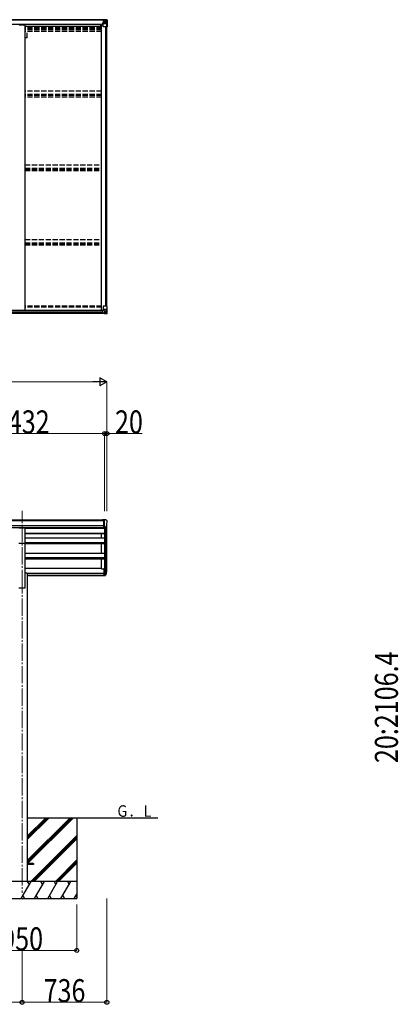
# Model space of a CAD drawing. Units: millimetres. Extents: x 0 to 67280, y 0 to 47520.
# Drawn here: x 29681 to 32971, y 29952 to 38502 of the extents above; entities that cross this region are included whole.
import ezdxf

# ---------------------------------------------------------------- set-up
doc = ezdxf.new("R2010")
doc.units = ezdxf.units.MM
doc.linetypes.add('YCENTER_1', pattern=[13, 10, -1, 1, -1])
doc.linetypes.add('YHIDDEN_1', pattern=[4, 3, -1])
for name, color, linetype, lineweight in [('USER1', 3, 'Continuous', 13), ('YKK_12', 2, 'Continuous', 13), ('YKK_13', 4, 'Continuous', 30), ('YKK_A1', 4, 'Continuous', 30), ('YKK_D', 6, 'Continuous', 13)]:
    doc.layers.add(name, color=color, linetype=linetype, lineweight=lineweight)
doc.styles.add('text-b', font='extslim2.shx', dxfattribs={"width": 0.8, "bigfont": 'extfont2.shx'})

msp = doc.modelspace()

# ---------------------------------------------------------------- linework, layer by layer
at = {"layer": 'YKK_12', "linetype": 'YCENTER_1', "ltscale": 15}
for p, q in [((29702.1, 33575.6), (29702.1, 34238.1)), ((29702.1, 33669.4), (29702.1, 30919.4))]:
    msp.add_line(p, q, dxfattribs=at)
at = {"layer": 'YKK_13', "linetype": 'Continuous'}
for p, q in [((30400.1, 38496), (30400.1, 38497)), ((30401.1, 38496), (30400.1, 38496)), ((30400.1, 38496), (30400.1, 38494.4)), ((30406.1, 38494.4), (30400.1, 38494.4)), ((30400.1, 38494.3), (30400.1, 38494.4)), ((30401.1, 38497), (30401.1, 38496)), ((30406.1, 38496), (30401.1, 38496)), ((30401.1, 38494.3), (30416.1, 38494.1)), ((30406.3, 38499.5), (30404.6, 38499.1)), ((30406.1, 38494.4), (30406.1, 38496)), ((30406.1, 38494.4), (30416.1, 38494.3)), ((30406.1, 38494.4), (30406.1, 38494.4)), ((30406.3, 38499.5), (30406.6, 38499.5)), ((30406.6, 38499.5), (30406.6, 38499.1)), ((30417.3, 38474.9), (30406.9, 38473.3)), ((30406.9, 38472.7), (30417.3, 38474.3)), ((30408.1, 38495.2), (30408.1, 38497)), ((30408.1, 38496.3), (30416.1, 38496.3)), ((30408.1, 38496.2), (30416.1, 38496.2)), ((30416.1, 38495.2), (30408.1, 38495.2)), ((30411.6, 38501.7), (30418.1, 38501.3)), ((30411.6, 38500.8), (30411.6, 38501.7)), ((30418.1, 38500.4), (30411.6, 38500.8)), ((30411.6, 38500.3), (30411.6, 38500.8)), ((30411.6, 38500.3), (30416.6, 38500.3)), ((30411.6, 38500.3), (30411.6, 38499.9)), ((30411.6, 38499.9), (30416.6, 38499.8)), ((30411.6, 38499.9), (30411.6, 38499.1)), ((30412.6, 38493.9), (30412.6, 38494.2)), ((30412.6, 38474.2), (30412.6, 38493.9)), ((30416.5, 38493.9), (30412.6, 38493.9)), ((30412.6, 38490.3), (30416.6, 38490.3)), ((30412.6, 38482.1), (30416.6, 38482.1)), ((30416.1, 38496.2), (30416.1, 38496.3)), ((30416.1, 38495.2), (30416.1, 38496.2)), ((30416.1, 38495.2), (30416.6, 38495.2)), ((30416.1, 38494.3), (30416.1, 38495.2)), ((30416.1, 38494.1), (30416.1, 38494.3)), ((30416.1, 38494.3), (30416.1, 38494.3)), ((30416.1, 38494.1), (30416.1, 38494.1)), ((30416.6, 38500.3), (30416.6, 38474.8)), ((30416.6, 38495.6), (30418.1, 38495.6)), ((30416.6, 38492.1), (30418.1, 38492.1)), ((30416.6, 38478.5), (30418.1, 38478.5)), ((30417.3, 38474.3), (30417.3, 38474.9)), ((30430.1, 38500.6), (30418.1, 38501.3)), ((30418.1, 38501.3), (30418.1, 38475.2)), ((30418.1, 38501.2), (30430.1, 38500.4)), ((30419.1, 38492.1), (30418.1, 38492.1)), ((30430.1, 38492.1), (30418.1, 38492.1)), ((30430.1, 38478.5), (30418.1, 38478.5)), ((30423.7, 38486.8), (30422.7, 38486.8)), ((30422.7, 38486.8), (30422.7, 38485.8)), ((30422.7, 38485.8), (30423.7, 38485.8)), ((30425.6, 38488.7), (30424.6, 38488.7)), ((30424.6, 38488.7), (30424.6, 38487.7)), ((30424.6, 38484.9), (30424.6, 38483.9)), ((30424.6, 38483.9), (30425.6, 38483.9)), ((30425.6, 38487.7), (30425.6, 38488.7)), ((30425.6, 38483.9), (30425.6, 38484.9)), ((30427.5, 38486.8), (30426.6, 38486.8)), ((30426.6, 38485.8), (30427.5, 38485.8)), ((30427.5, 38485.8), (30427.5, 38486.8)), ((30439.2, 38500), (30430.1, 38500.6)), ((30432.5, 38492), (30430.1, 38492.1)), ((30430.1, 38478.5), (30430.1, 38478.5)), ((30430.1, 38478.5), (30432.5, 38478.5)), ((30430.2, 38500.4), (30438.1, 38499.9)), ((30432.5, 38478.5), (30432.5, 38492)), ((30436.7, 38465.2), (30432.6, 38477.3)), ((30433.3, 38495.5), (30436, 38499.2)), ((30437.3, 38498.9), (30437.3, 38498.9)), ((30437.3, 38438.3), (30437.3, 38498.9)), ((30439.2, 38500), (30439.2, 38500)), ((30439.2, 38500), (30439.2, 38500)), ((30440.1, 38499), (30440.1, 38438.3)), ((30440.1, 38499), (30440.1, 38499)), ((30385.6, 38457.6), (30406.1, 38457.6)), ((30401.6, 38473.2), (30402.6, 38473.2)), ((30401.6, 38457.6), (30401.6, 38473.2)), ((30402.6, 38471.4), (30401.6, 38471.4)), ((30401.6, 38461.3), (30406.1, 38461.3)), ((30402.6, 38473.2), (30402.6, 38471.4)), ((30406.7, 38473.2), (30402.6, 38473.2)), ((30402.6, 38471.4), (30406.1, 38471.4)), ((30406.1, 38439.3), (30406.1, 38472.4)), ((30430.1, 38465), (30406.1, 38465)), ((30406.9, 38473.3), (30406.9, 38472.7)), ((30437.3, 38438.3), (30407.1, 38438.3)), ((30436.7, 38465.2), (30430.1, 38465)), ((30440.1, 38438.3), (30437.3, 38438.3)), ((30406.1, 36012.2), (30406.1, 35979.1)), ((30440.1, 36013.2), (30407.1, 36013.2)), ((30437.3, 36013.2), (30437.3, 35952.6)), ((30440.1, 35952.5), (30440.1, 36013.2)), ((30401.6, 35976), (30401.6, 35955.9)), ((30401.6, 35955.9), (30401.6, 35955.8)), ((30401.6, 35955.8), (30411.6, 35955.7)), ((30411.6, 35977), (30402.6, 35976.9)), ((30402.6, 35955.2), (30411.6, 35955.1)), ((30430.1, 35986.5), (30406.1, 35986.5)), ((30406.9, 35978.8), (30417.3, 35977.2)), ((30406.9, 35978.2), (30406.9, 35978.8)), ((30414.6, 35977), (30406.9, 35978.2)), ((30418.1, 35977), (30411.6, 35977)), ((30411.6, 35949.8), (30411.6, 35955.7)), ((30430.1, 35950.9), (30411.6, 35949.8)), ((30417.3, 35977.2), (30417.3, 35977)), ((30418.1, 35977), (30418.1, 35950.2)), ((30418.1, 35973), (30430.1, 35973)), ((30430.1, 35959.4), (30418.1, 35959.4)), ((30418.1, 35950.3), (30430.1, 35951.1)), ((30423.7, 35965.7), (30422.7, 35965.7)), ((30422.7, 35965.7), (30422.7, 35964.7)), ((30422.7, 35964.7), (30423.7, 35964.7)), ((30425.6, 35967.6), (30424.6, 35967.6)), ((30424.6, 35967.6), (30424.6, 35966.6)), ((30424.6, 35963.8), (30424.6, 35962.8)), ((30424.6, 35962.8), (30425.6, 35962.8)), ((30425.6, 35966.6), (30425.6, 35967.6)), ((30425.6, 35962.8), (30425.6, 35963.8)), ((30427.5, 35965.7), (30426.6, 35965.7)), ((30426.6, 35964.7), (30427.5, 35964.7)), ((30427.5, 35964.7), (30427.5, 35965.7)), ((30436.7, 35986.3), (30430.1, 35986.5)), ((30430.1, 35973), (30430.1, 35973)), ((30430.1, 35973), (30432.5, 35973)), ((30432.5, 35959.5), (30430.1, 35959.4)), ((30439.2, 35951.5), (30430.1, 35950.9)), ((30430.2, 35951.1), (30438.1, 35951.6)), ((30432.5, 35973), (30432.5, 35959.5)), ((30436.7, 35986.3), (30432.6, 35974.2)), ((30433.3, 35956), (30436, 35952.3)), ((30437.3, 35952.5), (30437.3, 35952.6)), ((30439.2, 35951.5), (30439.2, 35951.5))]:
    msp.add_line(p, q, dxfattribs=at)
at = {"layer": 'YKK_13', "linetype": 'Continuous', "ltscale": 0.5}
for p, q in [((30411.6, 34159.6), (30401.6, 34159.5)), ((30401.6, 34158), (30401.6, 34159.5)), ((30411.6, 34087.6), (30411.6, 34159.6)), ((30430.1, 34159.6), (30411.6, 34159.6)), ((30418.1, 34086.6), (30418.1, 34159.6)), ((30430.1, 34159.6), (30432.5, 34159.4)), ((30433.2, 34159), (30437.3, 34153.2)), ((30440.1, 34150.2), (30440.1, 34149.6)), ((30411.6, 34087.6), (30418.1, 34087.6)), ((30418.1, 34086.6), (30423.3, 34086.9)), ((30425.7, 34088.4), (30435, 34104.5))]:
    msp.add_line(p, q, dxfattribs=at)
at = {"layer": 'YKK_13'}
for p, q in [((29674.6, 34089.7), (29729.6, 34089.7)), ((29729.6, 33957.6), (29729.6, 34089.7)), ((29674.6, 33957.6), (29729.6, 33957.6)), ((30411.6, 33736.1), (30411.6, 33675)), ((30411.6, 33736.1), (30418.1, 33736.1)), ((30411.6, 33697.8), (30418.1, 33697.8)), ((30411.6, 33692.4), (30418.1, 33692.4)), ((30418.1, 33736.1), (30418.1, 33674.2)), ((30418.1, 33691.4), (30423.3, 33691.4)), ((30418.1, 33689.4), (30423, 33689.4)), ((30424.6, 33692.1), (30434.3, 33710.6)), ((30435.7, 33710.1), (30425.6, 33690.9)), ((30433.1, 33693.2), (30425.6, 33675.7)), ((30411.6, 33675), (30418.1, 33675)), ((30418.1, 33674.2), (30423, 33674.2)), ((29802.1, 31173.9), (29747.3, 31173.9)), ((29802.1, 31164.9), (29747.3, 31164.9)), ((29802.1, 31173.9), (29802.1, 31164.9))]:
    msp.add_line(p, q, dxfattribs=at)
at = {"layer": 'YKK_13', "linetype": 'Continuous'}
for centre in [(30425.1, 38486.3), (30425.1, 35965.2)]:
    msp.add_circle(centre, 5.3, dxfattribs=at)
for centre, radius, start, end in [((30401, 38502), 7.69, 263.56574, 271.03001), ((30416.1, 38496.8), 0.5, 270.00309, 0.00198), ((30416.1, 38496.7), 0.5, 269.99891, 359.99891), ((30416.1, 38493.8), 0.5, 359.95536, 89.47105), ((30416.1, 38493.6), 0.513, 358.95293, 88.11972), ((30417.2, 38475.9), 0.937, 276.73234, 357.67791), ((30417.2, 38475.2), 0.937, 276.73234, 357.67791), ((30423.7, 38487.7), 0.96, 270, 0), ((30423.7, 38484.9), 0.96, 0, 90), ((30426.6, 38487.7), 0.96, 180, 270), ((30426.6, 38484.9), 0.96, 90, 180), ((30436, 38499), 1.28, 357.54105, 48.82169), ((30438, 38512.6), 12.7, 264.89689, 270.75534), ((30439.1, 38499), 0.999, 0.04917, 86.5576), ((30439.1, 38499), 1, 359.99921, 86.49983), ((30439.1, 38499), 0.999, 0.04917, 86.5576), ((30407.1, 38472.4), 0.937, 96.73234, 177.67791), ((30407.1, 38471.7), 0.937, 96.73234, 177.67791), ((30407.1, 38439.3), 1, 180, 270), ((30407.1, 36012.2), 1, 90, 180), ((30407.1, 35979.8), 0.937, 182.32209, 263.26766), ((30407.1, 35979.1), 0.937, 182.32209, 263.26766), ((30417.2, 35976.3), 0.937, 50.93398, 83.26766), ((30423.7, 35966.6), 0.96, 270, 0), ((30423.7, 35963.8), 0.96, 0, 90), ((30426.6, 35966.6), 0.96, 180, 270), ((30426.6, 35963.8), 0.96, 90, 180), ((30436, 35952.5), 1.28, 311.17831, 2.45895), ((30438, 35938.9), 12.7, 89.24466, 95.10311), ((30439.1, 35952.5), 0.999, 273.4424, 359.95083), ((30439.1, 35952.5), 1, 273.50017, 0.00079), ((30439.1, 35952.5), 0.999, 273.4424, 359.95083)]:
    msp.add_arc(centre, radius, start, end, dxfattribs=at)
at = {"layer": 'YKK_13', "linetype": 'Continuous', "ltscale": 0.5}
for centre, radius, start, end in [((30432.4, 34158.4), 1, 35, 86.5), ((30238.1, 34149.6), 202, 347.09739, 0), ((30437.1, 34150.2), 3, 0, 87), ((30423.1, 34089.9), 3, 273.5, 330)]:
    msp.add_arc(centre, radius, start, end, dxfattribs=at)
at = {"layer": 'YKK_13'}
for centre, radius, start, end in [((30423, 33692.4), 3, 270, 330), ((30423.3, 33692.9), 1.5, 270, 330), ((30304.9, 33729.3), 133.2, 344.28698, 356.72013), ((30350.2, 33736.5), 88.1, 342.78929, 2.77608), ((30349.5, 33732.2), 89.1, 345.58812, 5.50424), ((30423, 33677.2), 3, 270, 330)]:
    msp.add_arc(centre, radius, start, end, dxfattribs=at)
at = {"layer": 'YKK_13', "linetype": 'Continuous'}
for centre, major_axis, ratio, start_param, end_param in [((30511.9, 38492.1), (-81.7, 0), 0.061163, 6.282413, 6.283185), ((30435.3, 38491.9), (-0.03, 5), 0.573921, 0.767272, 1.551125), ((30433.9, 38478.5), (0, 3), 0.468246, 1.577288, 2.012794), ((30437, 38497), (0.02, 3), 0.466854, 0.125683, 0.759696), ((30437.2, 38500.1), (-2, 0.12), 0.060933, 2.071256, 3.14534), ((30238.2, 38512.3), (-201, 12.4), 0.060933, 3.14534, 3.145839), ((30436, 38467.5), (-0.85, 2.32), 0.403757, 3.00878, 3.974439)]:
    msp.add_ellipse(centre, major_axis=major_axis, ratio=ratio, start_param=start_param, end_param=end_param, dxfattribs=at)
at = {"layer": 'YKK_13', "linetype": 'Continuous', "extrusion": (0, 0, -1)}
for centre, major_axis, ratio, start_param, end_param in [((30402.6, 35976), (-1, -0.021), 0.906239, 0.018705, 1.589501), ((30402.6, 35955.9), (-1, 0.012), 0.707053, 4.703664, 6.124411), ((30511.9, 35959.4), (-81.7, 0), 0.061163, 6.282413, 6.283185), ((30433.9, 35972.9), (0, -3), 0.468246, 1.577288, 2.012794), ((30435.3, 35959.6), (-0.03, -5), 0.573921, 0.767272, 1.551125), ((30437, 35954.5), (0.02, -3), 0.466854, 0.125683, 0.759696), ((30436, 35984), (-0.85, -2.32), 0.403757, 3.00878, 3.974439), ((30437.2, 35951.4), (-2, -0.12), 0.060933, 2.071256, 3.14534), ((30238.2, 35939.2), (-201, -12.4), 0.060933, 3.14534, 3.145839)]:
    msp.add_ellipse(centre, major_axis=major_axis, ratio=ratio, start_param=start_param, end_param=end_param, dxfattribs=at)
at = {"layer": 'YKK_A1'}
for p, q in [((30416.6, 38499.1), (28992.6, 38499.1)), ((30416.6, 38497), (28992.6, 38497)), ((30385.6, 38458.8), (29018.6, 38458.8)), ((29677.1, 38457), (29727.1, 38457)), ((29727.1, 35976.8), (29727.1, 38457)), ((30393.1, 38443.7), (29727.1, 38443.7)), ((30385.6, 38443.7), (30385.6, 38458.8)), ((30406.1, 38457.4), (30393.1, 38457.4)), ((30393.1, 35976.8), (30393.1, 38457.4)), ((30428.4, 36013.2), (30428.4, 38438.3)), ((30429.1, 36013.2), (30429.1, 38438.3)), ((30438.1, 36013.2), (30438.1, 38438.3)), ((30411.6, 35951.4), (28992.6, 35951.4)), ((30402.2, 35976.8), (29002.6, 35976.8)), ((30401.6, 35974.5), (29002.6, 35974.5)), ((30401.6, 35958.8), (29002.6, 35958.8)), ((29002.6, 34158), (30411.6, 34158)), ((29002.6, 34152.6), (30411.6, 34152.6)), ((30438.1, 33732.2), (30438.1, 34121.2)), ((28992.6, 34109.1), (30411.6, 34109.1)), ((28992.6, 34091.4), (30411.6, 34091.4)), ((29729.6, 34089.1), (30411.6, 34089.1)), ((29729.6, 34086.1), (30418.1, 34086.1)), ((29729.6, 34043.9), (30418.1, 34043.9)), ((29729.6, 34042.5), (30418.1, 34042.5)), ((29729.6, 34038.7), (30418.1, 34038.7)), ((30393.1, 34086.1), (30393.1, 34089.1)), ((30393.1, 34002.7), (30393.1, 34038.8)), ((30418.1, 34086.6), (30418.1, 33736.1)), ((30424.1, 34087.1), (30424.1, 33691.7)), ((30433.8, 34102.4), (30433.8, 33709.7)), ((29729.6, 34002.7), (30418.1, 34002.7)), ((29729.6, 33961.9), (30418.1, 33961.9)), ((29729.6, 33960.4), (30418.1, 33960.4)), ((29729.6, 33569.4), (29729.6, 33957.6)), ((29729.6, 33953.6), (30418.1, 33953.6)), ((30393.1, 33870.3), (30393.1, 33953.6)), ((29729.6, 33870.3), (30418.1, 33870.3)), ((29729.6, 33831.1), (30418.1, 33831.1)), ((29729.6, 33829.6), (30418.1, 33829.6)), ((29729.6, 33819.9), (30418.1, 33819.9)), ((30393.1, 33733.9), (30393.1, 33819.9)), ((29729.6, 33738.7), (30393.1, 33738.7)), ((29729.6, 33699.4), (29747.3, 33699.4)), ((29747.3, 33699.4), (29747.3, 31019.4)), ((29747.3, 33694.4), (30411.6, 33694.4)), ((29747.3, 33693), (30411.6, 33693)), ((30393.1, 33733.9), (30411.6, 33733.9)), ((29747.3, 33675.8), (30411.6, 33675.8)), ((29674.6, 33569.4), (29729.6, 33569.4)), ((30880.3, 31569.4), (29747.3, 31569.4)), ((30177.1, 31569.4), (30177.1, 30869.4))]:
    msp.add_line(p, q, dxfattribs=at)
at = {"layer": 'YKK_A1', "linetype": 'YHIDDEN_1', "ltscale": 15}
for p, q in [((30393.1, 38434.4), (29727.1, 38434.4)), ((30393.1, 38427.3), (29727.1, 38427.3)), ((30393.1, 38423.5), (29727.1, 38423.5)), ((30393.1, 38412.2), (29727.1, 38412.2)), ((30393.1, 38399.3), (29727.1, 38399.3)), ((29729.6, 37881.9), (29729.6, 38399.3)), ((29747.3, 38343.1), (29747.3, 38399.3)), ((29747.3, 38343.1), (29729.6, 38343.1)), ((30393.1, 37881.9), (29727.1, 37881.9)), ((30393.1, 37852.9), (29727.1, 37852.9)), ((30393.1, 37842.8), (29727.1, 37842.8)), ((30393.1, 37829.9), (29727.1, 37829.9)), ((29729.6, 37241.4), (29729.6, 37829.9)), ((29727.1, 37241.4), (30393.1, 37241.4)), ((29727.1, 37212), (30393.1, 37212)), ((29727.1, 37204.8), (30393.1, 37204.8)), ((29727.1, 37191.9), (30393.1, 37191.9)), ((29729.6, 36592.6), (29729.6, 37191.9)), ((29727.1, 36592.6), (30393.1, 36592.6)), ((29727.1, 36562.8), (30393.1, 36562.8)), ((29727.1, 36558.9), (30393.1, 36558.9)), ((29727.1, 36545.9), (30393.1, 36545.9)), ((29729.6, 36014.1), (29729.6, 36545.9)), ((30393.1, 36014.1), (29727.1, 36014.1)), ((30393.1, 36005), (29727.1, 36005))]:
    msp.add_line(p, q, dxfattribs=at)
at = {"layer": 'YKK_A1', "linetype": 'Continuous'}
for p, q in [((29747.3, 31199.9), (30116.8, 31569.4)), ((29747.3, 31185.8), (30130.9, 31569.4)), ((29747.3, 31383.8), (29933, 31569.4)), ((29747.3, 31397.9), (29918.8, 31569.4)), ((29747.3, 31412.1), (29904.7, 31569.4)), ((29749.6, 31173.9), (30145.1, 31569.4)), ((29778.9, 31019.4), (30177.1, 31417.6)), ((29793.1, 31019.4), (30177.1, 31403.5)), ((29807.2, 31019.4), (30177.1, 31389.3)), ((29991.1, 31019.4), (30177.1, 31205.5)), ((30005.2, 31019.4), (30177.1, 31191.3)), ((30019.3, 31019.4), (30177.1, 31177.2)), ((30177.1, 31019.4), (29227.1, 31019.4)), ((29693.3, 30869.4), (29779.9, 31019.4)), ((29764.9, 30993.4), (29749.9, 31019.4)), ((29808.7, 30869.4), (29895.4, 31019.4)), ((29880.3, 30993.4), (29865.3, 31019.4)), ((29924.2, 30869.4), (30010.8, 31019.4)), ((29980.8, 31019.4), (29995.8, 30993.4)), ((30039.7, 30869.4), (30126.3, 31019.4)), ((30096.3, 31019.4), (30111.3, 30993.4)), ((29227.1, 30869.4), (30177.1, 30869.4)), ((29708.3, 30895.4), (29723.3, 30869.4)), ((29823.7, 30895.4), (29838.7, 30869.4)), ((29939.2, 30895.4), (29954.2, 30869.4)), ((30054.7, 30895.4), (30069.7, 30869.4)), ((30155.2, 30869.4), (30177.1, 30907.4)), ((30170.2, 30895.4), (30177.1, 30883.3))]:
    msp.add_line(p, q, dxfattribs=at)
at = {"layer": 'YKK_D'}
for p, q in [((24024.1, 35358), (30368.1, 35358)), ((30438.1, 34238.1), (30438.1, 35359)), ((30418.1, 34908), (28986.1, 34908)), ((30418.1, 34233.6), (30418.1, 34909)), ((30418.1, 34232.6), (30418.1, 34909)), ((30418.1, 34908), (30438.1, 34908)), ((30438.1, 34232.6), (30438.1, 34909)), ((30438.1, 34908), (30744.8, 34908)), ((30438.1, 30869.4), (30438.1, 29968.4)), ((30177.1, 30819.4), (30177.1, 30418.4)), ((29227.1, 30419.4), (30177.1, 30419.4)), ((29702.1, 30418.4), (29702.1, 29968.4)), ((29702.1, 30418.4), (29702.1, 29968.4)), ((27930.1, 29969.4), (29702.1, 29969.4)), ((30438.1, 29969.4), (29702.1, 29969.4))]:
    msp.add_line(p, q, dxfattribs=at)
at = {"layer": 'YKK_D', "lineweight": -2}
for p, q in [((30438.1, 35358), (30316.9, 35358)), ((30438.1, 35358), (30377.5, 35393)), ((30377.5, 35393), (30377.5, 35323)), ((30438.1, 35358), (30377.5, 35323))]:
    msp.add_line(p, q, dxfattribs=at)
at = {"layer": 'YKK_D', "linetype": 'ByBlock', "lineweight": -2}
for centre in [(30418.1, 34908), (30418.1, 34908), (30438.1, 34908), (30177.1, 30419.4), (29702.1, 29969.4), (29702.1, 29969.4), (30438.1, 29969.4)]:
    msp.add_circle(centre, 17.5, dxfattribs=at)

# ---------------------------------------------------------------- texts
at = {"layer": 'USER1', "style": 'text-b', "width": 0.8}
msp.add_text('Ｇ．Ｌ', height=100, dxfattribs=at).set_placement((30518.5, 31580))
at = {"layer": 'YKK_D', "style": 'text-b', "width": 0.8}
for s, p in [('1432', (29456.8, 34909)), ('20', (30509.1, 34909)), ('950', (29520.8, 30420.4)), ('736', (29888.8, 29970.4))]:
    msp.add_text(s, height=200, dxfattribs=at).set_placement(p)
msp.add_text('20:2106.4', height=200, rotation=90, dxfattribs=at).set_placement((32967.1, 32046.6))

doc.saveas('drawing.dxf')
